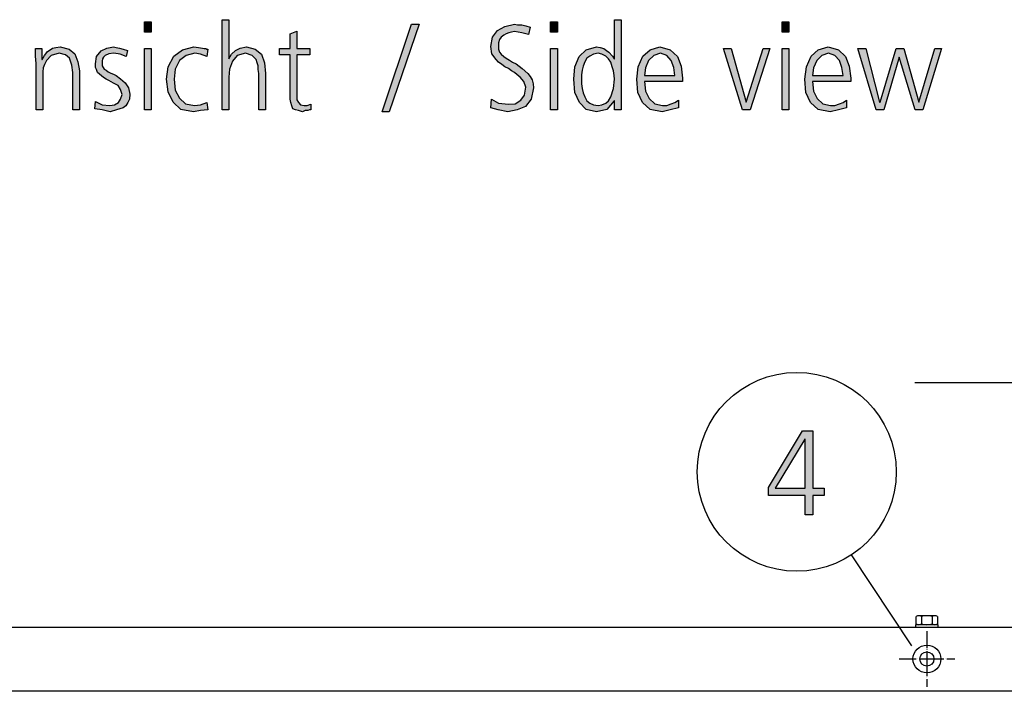
# Model space of a CAD drawing. Units: millimetres. Extents: x 14730 to 26963, y -183 to 8761.
# Drawn here: x 20587 to 21280, y 3357 to 3830 of the extents above; entities that cross this region are included whole.
import ezdxf

# ---------------------------------------------------------------- set-up
doc = ezdxf.new("R2010")
doc.units = ezdxf.units.MM
doc.linetypes.add('DOT_CENTER', pattern=[14, 12, -1, 0, -1])
doc.layers.add('1', color=7, linetype='Continuous')
doc.styles.add('CONVERTER_18', font='txt.shx', dxfattribs={"width": 0.9})
doc.dimstyles.new('ME10_DIM_92', dxfattribs={"dimtxt": 75, "dimasz": 75, "dimexe": 22.5, "dimexo": 15, "dimgap": 27, "dimtad": 1, "dimdec": 0, "dimdsep": 46, "dimtxsty": 'CONVERTER_18', "dimsah": 1, "dimcen": 0.09, "dimclrd": 6, "dimclre": 6, "dimclrt": 3, "dimadec": 0, "dimazin": 0, "dimtfac": 1, "dimtdec": 4, "dimtix": 1, "dimtmove": 0, "dimatfit": 3, "dimfxl": 1, "dimtolj": 1, "dimtzin": 0, "dimarcsym": 0})

# ---------------------------------------------------------------- blocks, each defined once
blk = doc.blocks.new('*D87')
at = {"layer": '1', "color": 6, "linetype": 'Continuous'}
for p, q in [((21366.61, 3442.59), (21366.61, 3597.08)), ((21419.61, 3415.73), (21419.61, 3597.08)), ((21216.61, 3574.58), (21366.61, 3574.58)), ((21366.61, 3574.58), (21419.61, 3574.58)), ((21419.61, 3574.58), (21569.61, 3574.58))]:
    blk.add_line(p, q, dxfattribs=at)
at = {"layer": '1', "color": 6}
for points in [[(21291.61, 3564.7), (21291.61, 3584.45), (21366.61, 3574.58)], [(21494.61, 3584.45), (21494.61, 3564.7), (21419.61, 3574.58)]]:
    blk.add_solid(points, dxfattribs=at)
at = {"layer": '1', "color": 3, "insert": (21353.53, 3601.96), "char_height": 75, "attachment_point": 7, "rotation": 0.00014, "line_spacing_factor": 0.454545, "style": 'CONVERTER_18'}
blk.add_mtext('53', dxfattribs=at)

msp = doc.modelspace()

# ---------------------------------------------------------------- hatches: boundary and pattern name
at = {"layer": '1', "linetype": 'Continuous'}
for points in [[(20679.05, 3821.11), (20674.34, 3821.11), (20674.34, 3828.3), (20679.05, 3828.3)], [(20729.13, 3829.9), (20733.85, 3829.9), (20733.85, 3802.32), (20735.67, 3805.52), (20738.57, 3808.31), (20741.84, 3809.91), (20746.19, 3810.71), (20752.36, 3809.11), (20756.72, 3805.52), (20758.89, 3799.52), (20759.62, 3791.92), (20759.62, 3766.34), (20754.9, 3766.34), (20754.9, 3791.92), (20754.54, 3794.72), (20754.54, 3797.52), (20753.81, 3799.52), (20753.09, 3801.92), (20750.18, 3804.72), (20745.47, 3806.31), (20739.66, 3804.72), (20736.39, 3800.72), (20734.22, 3795.12), (20733.85, 3789.53), (20733.85, 3766.34), (20729.13, 3766.34)], [(20862.32, 3826.7), (20867.76, 3826.7), (20846.72, 3765.14), (20841.63, 3765.14)], [(20918.57, 3773.94), (20923.65, 3771.14), (20930.55, 3770.34), (20935.26, 3770.74), (20939.26, 3773.14), (20941.8, 3776.73), (20942.88, 3782.33), (20941.43, 3786.33), (20938.89, 3789.53), (20936.72, 3791.12), (20934.9, 3792.72), (20932.72, 3793.92), (20930.55, 3795.52), (20928.01, 3796.72), (20925.83, 3798.32), (20923.65, 3799.92), (20921.84, 3801.92), (20918.93, 3805.92), (20918.21, 3811.11), (20919.3, 3817.51), (20922.92, 3822.3), (20928.01, 3825.1), (20934.9, 3826.7), (20937.08, 3826.3), (20939.98, 3826.3), (20942.88, 3825.5), (20945.79, 3824.7), (20944.7, 3819.51), (20939.98, 3820.71), (20934.9, 3821.51), (20932.72, 3821.11), (20930.91, 3820.71), (20929.09, 3819.91), (20927.28, 3819.11), (20925.47, 3817.51), (20924.38, 3815.91), (20923.65, 3813.51), (20923.65, 3811.11), (20923.65, 3809.11), (20924.38, 3807.11), (20925.47, 3805.52), (20927.28, 3803.92), (20929.09, 3802.72), (20931.27, 3801.52), (20933.45, 3799.92), (20935.99, 3798.72), (20940.34, 3795.52), (20944.34, 3791.92), (20945.79, 3789.93), (20947.24, 3787.53), (20947.97, 3784.73), (20948.33, 3781.93), (20946.51, 3773.94), (20942.52, 3768.74), (20936.72, 3766.34), (20930.18, 3765.14), (20923.29, 3766.34), (20918.21, 3767.94)], [(20965.02, 3821.11), (20960.3, 3821.11), (20960.3, 3828.3), (20965.02, 3828.3)], [(21127.97, 3821.11), (21123.25, 3821.11), (21123.25, 3828.3), (21127.97, 3828.3)], [(20790.83, 3805.12), (20781.76, 3805.12), (20781.76, 3776.73), (20781.76, 3773.54), (20782.84, 3771.54), (20784.3, 3769.94), (20786.84, 3769.54), (20789.01, 3769.54), (20791.55, 3770.34), (20791.55, 3766.34), (20790.47, 3766.34), (20789.38, 3765.94), (20787.56, 3765.94), (20785.75, 3765.14), (20782.84, 3765.94), (20780.67, 3766.34), (20778.85, 3767.14), (20778.13, 3769.14), (20777.4, 3771.54), (20777.04, 3773.94), (20777.04, 3776.33), (20777.04, 3779.53), (20777.04, 3805.12), (20769.42, 3805.12), (20769.42, 3809.51), (20777.04, 3809.51), (20777.04, 3819.91), (20781.76, 3821.9), (20781.76, 3809.51), (20790.83, 3809.51)], [(20598.13, 3799.12), (20597.76, 3804.32), (20597.76, 3809.51), (20602.12, 3809.51), (20602.12, 3801.92), (20602.48, 3801.92), (20603.21, 3803.12), (20603.93, 3804.72), (20605.02, 3805.92), (20606.11, 3807.51), (20607.92, 3808.71), (20609.74, 3809.91), (20611.92, 3810.31), (20615.18, 3810.71), (20621.35, 3809.11), (20625.34, 3805.92), (20627.52, 3800.32), (20628.61, 3793.92), (20628.61, 3766.34), (20623.89, 3766.34), (20623.89, 3792.72), (20623.17, 3797.92), (20621.72, 3802.72), (20618.81, 3805.12), (20614.46, 3806.31), (20608.65, 3804.72), (20605.38, 3801.12), (20603.93, 3798.32), (20603.21, 3795.92), (20602.84, 3793.12), (20602.84, 3790.32), (20602.84, 3766.34), (20598.13, 3766.34)], [(20639.86, 3772.34), (20644.58, 3769.94), (20650.02, 3769.54), (20653.29, 3769.94), (20656.19, 3771.54), (20657.64, 3773.94), (20658.73, 3777.13), (20657.64, 3780.73), (20655.83, 3783.53), (20652.56, 3785.13), (20649.3, 3787.13), (20647.48, 3787.93), (20645.67, 3789.13), (20644.22, 3790.32), (20642.76, 3791.52), (20641.31, 3792.72), (20640.59, 3794.72), (20639.86, 3796.32), (20639.86, 3798.72), (20640.59, 3803.92), (20643.85, 3807.91), (20647.84, 3809.91), (20652.56, 3810.71), (20654.38, 3810.31), (20656.92, 3809.91), (20659.46, 3809.11), (20662.36, 3808.31), (20661.63, 3803.92), (20657.28, 3805.52), (20652.92, 3806.31), (20649.3, 3805.92), (20646.76, 3804.72), (20645.67, 3803.52), (20644.94, 3802.32), (20644.58, 3800.72), (20644.58, 3798.72), (20644.58, 3797.52), (20645.3, 3796.32), (20646.03, 3795.12), (20647.48, 3794.32), (20648.93, 3793.12), (20650.75, 3792.32), (20652.56, 3791.52), (20654.38, 3790.72), (20657.64, 3788.33), (20660.91, 3785.53), (20663.09, 3781.93), (20664.17, 3777.53), (20663.81, 3773.94), (20662.72, 3771.54), (20661.27, 3769.14), (20659.46, 3767.94), (20654.74, 3766.34), (20650.38, 3765.14), (20644.58, 3766.34), (20639.5, 3767.14)], [(20674.34, 3809.51), (20679.05, 3809.51), (20679.05, 3766.34), (20674.34, 3766.34)], [(20718.25, 3803.92), (20713.89, 3805.52), (20709.9, 3806.31), (20703.73, 3804.72), (20699.01, 3801.12), (20696.11, 3795.12), (20695.38, 3787.93), (20696.11, 3780.33), (20699.01, 3774.73), (20703.37, 3770.74), (20709.54, 3769.54), (20713.89, 3769.94), (20718.25, 3771.54), (20718.97, 3766.34), (20713.89, 3765.94), (20708.81, 3765.14), (20700.1, 3766.74), (20694.66, 3771.94), (20691.03, 3779.13), (20689.94, 3787.93), (20691.03, 3796.72), (20695.02, 3804.32), (20701.19, 3808.71), (20709.17, 3810.71), (20712.44, 3810.31), (20715.34, 3809.91), (20716.43, 3809.51), (20717.52, 3809.51), (20718.25, 3809.11), (20718.97, 3809.11)], [(20960.3, 3809.51), (20965.02, 3809.51), (20965.02, 3766.34), (20960.3, 3766.34)], [(21100.75, 3766.34), (21095.3, 3766.34), (21081.88, 3809.51), (21087.32, 3809.51), (21097.84, 3771.94), (21109.82, 3809.51), (21114.54, 3809.51)], [(21123.25, 3809.51), (21127.97, 3809.51), (21127.97, 3766.34), (21123.25, 3766.34)], [(21222.32, 3766.34), (21216.88, 3766.34), (21205.63, 3803.52), (21194.74, 3766.34), (21189.3, 3766.34), (21176.59, 3809.51), (21182.04, 3809.51), (21191.84, 3771.94), (21192.2, 3771.94), (21203.45, 3809.51), (21208.89, 3809.51), (21219.42, 3771.94), (21230.67, 3809.51), (21235.38, 3809.51)]]:
    msp.add_hatch(color=3, dxfattribs=at).paths.add_polyline_path(points)
h = msp.add_hatch(color=3, dxfattribs=at)
h.paths.add_polyline_path([(21010.02, 3766.34), (21005.3, 3766.34), (21005.3, 3772.74), (21004.94, 3772.74), (20999.86, 3766.74), (20992.6, 3765.14), (20985.34, 3766.74), (20980.63, 3771.54), (20977.36, 3778.73), (20976.63, 3787.93), (20977.36, 3796.72), (20980.26, 3803.92), (20985.34, 3808.71), (20992.6, 3810.71), (20995.14, 3810.31), (20997.68, 3809.51), (20999.5, 3808.31), (21001.31, 3807.11), (21003.85, 3804.32), (21004.94, 3802.32), (21005.3, 3802.32), (21005.3, 3829.9), (21010.02, 3829.9)])
h.paths.add_polyline_path([(20982.08, 3787.93), (20982.08, 3784.73), (20982.44, 3781.53), (20983.17, 3778.33), (20984.26, 3775.53), (20985.71, 3772.74), (20987.88, 3771.14), (20990.42, 3769.94), (20993.69, 3769.54), (20996.23, 3769.94), (20999.13, 3771.14), (21000.95, 3772.74), (21002.76, 3775.53), (21004.58, 3781.53), (21005.3, 3787.93), (21004.94, 3790.72), (21004.58, 3793.92), (21003.49, 3796.72), (21002.76, 3799.92), (21000.95, 3802.32), (20999.13, 3804.32), (20996.23, 3805.52), (20993.69, 3806.31), (20990.42, 3805.52), (20987.88, 3804.32), (20985.71, 3802.72), (20984.26, 3800.32), (20983.17, 3797.12), (20982.44, 3794.32), (20982.08, 3791.12)], flags=16)
h = msp.add_hatch(color=3, dxfattribs=at)
h.paths.add_polyline_path([(21050.3, 3767.94), (21044.5, 3766.34), (21038.69, 3765.14), (21030.34, 3766.74), (21024.9, 3771.54), (21021.63, 3778.73), (21020.91, 3787.93), (21022, 3796.72), (21025.26, 3804.32), (21030.34, 3808.71), (21037.24, 3810.71), (21044.5, 3808.71), (21049.58, 3803.92), (21052.12, 3797.12), (21053.21, 3788.73), (21053.21, 3786.33), (21026.35, 3786.33), (21027.08, 3779.53), (21029.62, 3774.34), (21033.61, 3770.74), (21039.05, 3769.54), (21041.96, 3769.54), (21045.22, 3770.74), (21047.76, 3771.54), (21050.3, 3773.14)])
h.paths.add_polyline_path([(21047.76, 3790.72), (21047.04, 3796.32), (21045.22, 3801.12), (21041.96, 3804.72), (21037.6, 3806.31), (21032.88, 3804.72), (21029.26, 3801.12), (21027.08, 3795.92), (21026.35, 3790.72)], flags=16)
h = msp.add_hatch(color=3, dxfattribs=at)
h.paths.add_polyline_path([(21168.61, 3767.94), (21162.8, 3766.34), (21157, 3765.14), (21148.65, 3766.74), (21143.21, 3771.54), (21139.94, 3778.73), (21139.22, 3787.93), (21140.3, 3796.72), (21143.57, 3804.32), (21148.65, 3808.71), (21155.55, 3810.71), (21162.8, 3808.71), (21167.88, 3803.92), (21170.42, 3797.12), (21171.51, 3788.73), (21171.51, 3786.33), (21144.66, 3786.33), (21145.38, 3779.53), (21147.92, 3774.34), (21151.92, 3770.74), (21157.36, 3769.54), (21160.26, 3769.54), (21163.53, 3770.74), (21166.07, 3771.54), (21168.61, 3773.14)])
h.paths.add_polyline_path([(21166.07, 3790.72), (21165.34, 3796.32), (21163.53, 3801.12), (21160.26, 3804.72), (21155.91, 3806.31), (21151.19, 3804.72), (21147.56, 3801.12), (21145.38, 3795.92), (21144.66, 3790.72)], flags=16)
h = msp.add_hatch(color=3, dxfattribs=at)
h.paths.add_polyline_path([(21113.69, 3500.58), (21137.64, 3540.55), (21144.9, 3540.55), (21144.9, 3500.18), (21152.88, 3500.18), (21152.88, 3494.98), (21144.9, 3494.98), (21144.9, 3481.39), (21139.45, 3481.39), (21139.45, 3494.98), (21113.69, 3494.98)])
h.paths.add_polyline_path([(21139.45, 3534.56), (21139.09, 3534.56), (21118.4, 3500.18), (21139.45, 3500.18)], flags=16)

# ---------------------------------------------------------------- linework, layer by layer
at = {"color": 6, "linetype": 'Continuous'}
msp.add_circle((21225.11, 3379.83), 9.8, dxfattribs=at)
msp.add_circle((21225.11, 3379.83), 9.8, dxfattribs=at)
at = {"color": 2, "linetype": 'Continuous'}
msp.add_circle((21225.11, 3379.83), 5, dxfattribs=at)
msp.add_circle((21225.11, 3379.83), 5, dxfattribs=at)
at = {"layer": '1', "color": 3, "linetype": 'Continuous'}
for p, q in [((20674.34, 3828.3), (20679.05, 3828.3)), ((20674.34, 3821.11), (20674.34, 3828.3)), ((20679.05, 3828.3), (20679.05, 3821.11)), ((20729.13, 3766.34), (20729.13, 3829.9)), ((20729.13, 3829.9), (20733.85, 3829.9)), ((20733.85, 3829.9), (20733.85, 3802.32)), ((20841.63, 3765.14), (20862.32, 3826.7)), ((20867.76, 3826.7), (20846.72, 3765.14)), ((20862.32, 3826.7), (20867.76, 3826.7)), ((20928.01, 3825.1), (20934.9, 3826.7)), ((20934.9, 3826.7), (20937.08, 3826.3)), ((20937.08, 3826.3), (20939.98, 3826.3)), ((20939.98, 3826.3), (20942.88, 3825.5)), ((20942.88, 3825.5), (20945.79, 3824.7)), ((20960.3, 3828.3), (20965.02, 3828.3)), ((20960.3, 3821.11), (20960.3, 3828.3)), ((20965.02, 3828.3), (20965.02, 3821.11)), ((21005.3, 3829.9), (21010.02, 3829.9)), ((21005.3, 3802.32), (21005.3, 3829.9)), ((21010.02, 3829.9), (21010.02, 3766.34)), ((21123.25, 3828.3), (21127.97, 3828.3)), ((21123.25, 3821.11), (21123.25, 3828.3)), ((21127.97, 3828.3), (21127.97, 3821.11)), ((20679.05, 3821.11), (20674.34, 3821.11)), ((20777.04, 3819.91), (20781.76, 3821.9)), ((20777.04, 3809.51), (20777.04, 3819.91)), ((20781.76, 3821.9), (20781.76, 3809.51)), ((20919.3, 3817.51), (20922.92, 3822.3)), ((20922.92, 3822.3), (20928.01, 3825.1)), ((20927.28, 3819.11), (20925.47, 3817.51)), ((20929.09, 3819.91), (20927.28, 3819.11)), ((20930.91, 3820.71), (20929.09, 3819.91)), ((20932.72, 3821.11), (20930.91, 3820.71)), ((20934.9, 3821.51), (20932.72, 3821.11)), ((20939.98, 3820.71), (20934.9, 3821.51)), ((20944.7, 3819.51), (20939.98, 3820.71)), ((20945.79, 3824.7), (20944.7, 3819.51)), ((20965.02, 3821.11), (20960.3, 3821.11)), ((21127.97, 3821.11), (21123.25, 3821.11)), ((20918.21, 3811.11), (20919.3, 3817.51)), ((20924.38, 3815.91), (20923.65, 3813.51)), ((20923.65, 3813.51), (20923.65, 3811.11)), ((20925.47, 3817.51), (20924.38, 3815.91)), ((20597.76, 3809.51), (20602.12, 3809.51)), ((20597.76, 3804.32), (20597.76, 3809.51)), ((20602.12, 3809.51), (20602.12, 3801.92)), ((20603.21, 3803.12), (20603.93, 3804.72)), ((20603.93, 3804.72), (20605.02, 3805.92)), ((20605.02, 3805.92), (20606.11, 3807.51)), ((20608.65, 3804.72), (20605.38, 3801.12)), ((20606.11, 3807.51), (20607.92, 3808.71)), ((20607.92, 3808.71), (20609.74, 3809.91)), ((20614.46, 3806.31), (20608.65, 3804.72)), ((20609.74, 3809.91), (20611.92, 3810.31)), ((20611.92, 3810.31), (20615.18, 3810.71)), ((20618.81, 3805.12), (20614.46, 3806.31)), ((20615.18, 3810.71), (20621.35, 3809.11)), ((20621.72, 3802.72), (20618.81, 3805.12)), ((20621.35, 3809.11), (20625.34, 3805.92)), ((20625.34, 3805.92), (20627.52, 3800.32)), ((20640.59, 3803.92), (20643.85, 3807.91)), ((20643.85, 3807.91), (20647.84, 3809.91)), ((20646.76, 3804.72), (20645.67, 3803.52)), ((20649.3, 3805.92), (20646.76, 3804.72)), ((20647.84, 3809.91), (20652.56, 3810.71)), ((20652.92, 3806.31), (20649.3, 3805.92)), ((20652.56, 3810.71), (20654.38, 3810.31)), ((20657.28, 3805.52), (20652.92, 3806.31)), ((20654.38, 3810.31), (20656.92, 3809.91)), ((20656.92, 3809.91), (20659.46, 3809.11)), ((20661.63, 3803.92), (20657.28, 3805.52)), ((20659.46, 3809.11), (20662.36, 3808.31)), ((20662.36, 3808.31), (20661.63, 3803.92)), ((20674.34, 3766.34), (20674.34, 3809.51)), ((20674.34, 3809.51), (20679.05, 3809.51)), ((20679.05, 3809.51), (20679.05, 3766.34)), ((20695.02, 3804.32), (20701.19, 3808.71)), ((20703.73, 3804.72), (20699.01, 3801.12)), ((20701.19, 3808.71), (20709.17, 3810.71)), ((20709.9, 3806.31), (20703.73, 3804.72)), ((20709.17, 3810.71), (20712.44, 3810.31)), ((20713.89, 3805.52), (20709.9, 3806.31)), ((20712.44, 3810.31), (20715.34, 3809.91)), ((20718.25, 3803.92), (20713.89, 3805.52)), ((20715.34, 3809.91), (20716.43, 3809.51)), ((20716.43, 3809.51), (20717.52, 3809.51)), ((20717.52, 3809.51), (20718.25, 3809.11)), ((20718.97, 3809.11), (20718.25, 3803.92)), ((20718.25, 3809.11), (20718.97, 3809.11)), ((20733.85, 3802.32), (20735.67, 3805.52)), ((20735.67, 3805.52), (20738.57, 3808.31)), ((20739.66, 3804.72), (20736.39, 3800.72)), ((20738.57, 3808.31), (20741.84, 3809.91)), ((20745.47, 3806.31), (20739.66, 3804.72)), ((20741.84, 3809.91), (20746.19, 3810.71)), ((20750.18, 3804.72), (20745.47, 3806.31)), ((20746.19, 3810.71), (20752.36, 3809.11)), ((20753.09, 3801.92), (20750.18, 3804.72)), ((20752.36, 3809.11), (20756.72, 3805.52)), ((20756.72, 3805.52), (20758.89, 3799.52)), ((20769.42, 3809.51), (20777.04, 3809.51)), ((20769.42, 3805.12), (20769.42, 3809.51)), ((20777.04, 3805.12), (20769.42, 3805.12)), ((20777.04, 3779.53), (20777.04, 3805.12)), ((20781.76, 3809.51), (20790.83, 3809.51)), ((20781.76, 3805.12), (20781.76, 3776.73)), ((20790.83, 3805.12), (20781.76, 3805.12)), ((20790.83, 3809.51), (20790.83, 3805.12)), ((20918.93, 3805.92), (20918.21, 3811.11)), ((20921.84, 3801.92), (20918.93, 3805.92)), ((20923.65, 3811.11), (20923.65, 3809.11)), ((20923.65, 3809.11), (20924.38, 3807.11)), ((20924.38, 3807.11), (20925.47, 3805.52)), ((20925.47, 3805.52), (20927.28, 3803.92)), ((20960.3, 3766.34), (20960.3, 3809.51)), ((20960.3, 3809.51), (20965.02, 3809.51)), ((20965.02, 3809.51), (20965.02, 3766.34)), ((20980.26, 3803.92), (20985.34, 3808.71)), ((20985.34, 3808.71), (20992.6, 3810.71)), ((20990.42, 3805.52), (20987.88, 3804.32)), ((20993.69, 3806.31), (20990.42, 3805.52)), ((20992.6, 3810.71), (20995.14, 3810.31)), ((20996.23, 3805.52), (20993.69, 3806.31)), ((20995.14, 3810.31), (20997.68, 3809.51)), ((20999.13, 3804.32), (20996.23, 3805.52)), ((20997.68, 3809.51), (20999.5, 3808.31)), ((20999.5, 3808.31), (21001.31, 3807.11)), ((21001.31, 3807.11), (21003.85, 3804.32)), ((21025.26, 3804.32), (21030.34, 3808.71)), ((21032.88, 3804.72), (21029.26, 3801.12)), ((21030.34, 3808.71), (21037.24, 3810.71)), ((21037.6, 3806.31), (21032.88, 3804.72)), ((21037.24, 3810.71), (21044.5, 3808.71)), ((21041.96, 3804.72), (21037.6, 3806.31)), ((21045.22, 3801.12), (21041.96, 3804.72)), ((21044.5, 3808.71), (21049.58, 3803.92)), ((21081.88, 3809.51), (21087.32, 3809.51)), ((21095.3, 3766.34), (21081.88, 3809.51)), ((21087.32, 3809.51), (21097.84, 3771.94)), ((21097.84, 3771.94), (21109.82, 3809.51)), ((21114.54, 3809.51), (21100.75, 3766.34)), ((21109.82, 3809.51), (21114.54, 3809.51)), ((21123.25, 3766.34), (21123.25, 3809.51)), ((21123.25, 3809.51), (21127.97, 3809.51)), ((21127.97, 3809.51), (21127.97, 3766.34)), ((21143.57, 3804.32), (21148.65, 3808.71)), ((21151.19, 3804.72), (21147.56, 3801.12)), ((21148.65, 3808.71), (21155.55, 3810.71)), ((21155.91, 3806.31), (21151.19, 3804.72)), ((21155.55, 3810.71), (21162.8, 3808.71)), ((21160.26, 3804.72), (21155.91, 3806.31)), ((21163.53, 3801.12), (21160.26, 3804.72)), ((21162.8, 3808.71), (21167.88, 3803.92)), ((21176.59, 3809.51), (21182.04, 3809.51)), ((21189.3, 3766.34), (21176.59, 3809.51)), ((21182.04, 3809.51), (21191.84, 3771.94)), ((21192.2, 3771.94), (21203.45, 3809.51)), ((21203.45, 3809.51), (21208.89, 3809.51)), ((21208.89, 3809.51), (21219.42, 3771.94)), ((21219.42, 3771.94), (21230.67, 3809.51)), ((21235.38, 3809.51), (21222.32, 3766.34)), ((21230.67, 3809.51), (21235.38, 3809.51)), ((20598.13, 3799.12), (20597.76, 3804.32)), ((20598.13, 3766.34), (20598.13, 3799.12)), ((20602.12, 3801.92), (20602.48, 3801.92)), ((20602.48, 3801.92), (20603.21, 3803.12)), ((20603.93, 3798.32), (20603.21, 3795.92)), ((20605.38, 3801.12), (20603.93, 3798.32)), ((20623.17, 3797.92), (20621.72, 3802.72)), ((20623.89, 3792.72), (20623.17, 3797.92)), ((20627.52, 3800.32), (20628.61, 3793.92)), ((20639.86, 3798.72), (20640.59, 3803.92)), ((20639.86, 3796.32), (20639.86, 3798.72)), ((20644.94, 3802.32), (20644.58, 3800.72)), ((20644.58, 3800.72), (20644.58, 3798.72)), ((20644.58, 3798.72), (20644.58, 3797.52)), ((20645.67, 3803.52), (20644.94, 3802.32)), ((20691.03, 3796.72), (20695.02, 3804.32)), ((20699.01, 3801.12), (20696.11, 3795.12)), ((20736.39, 3800.72), (20734.22, 3795.12)), ((20753.81, 3799.52), (20753.09, 3801.92)), ((20754.54, 3797.52), (20753.81, 3799.52)), ((20758.89, 3799.52), (20759.62, 3791.92)), ((20923.65, 3799.92), (20921.84, 3801.92)), ((20925.83, 3798.32), (20923.65, 3799.92)), ((20928.01, 3796.72), (20925.83, 3798.32)), ((20927.28, 3803.92), (20929.09, 3802.72)), ((20929.09, 3802.72), (20931.27, 3801.52)), ((20931.27, 3801.52), (20933.45, 3799.92)), ((20933.45, 3799.92), (20935.99, 3798.72)), ((20935.99, 3798.72), (20940.34, 3795.52)), ((20977.36, 3796.72), (20980.26, 3803.92)), ((20984.26, 3800.32), (20983.17, 3797.12)), ((20985.71, 3802.72), (20984.26, 3800.32)), ((20987.88, 3804.32), (20985.71, 3802.72)), ((21000.95, 3802.32), (20999.13, 3804.32)), ((21002.76, 3799.92), (21000.95, 3802.32)), ((21003.49, 3796.72), (21002.76, 3799.92)), ((21003.85, 3804.32), (21004.94, 3802.32)), ((21004.94, 3802.32), (21005.3, 3802.32)), ((21022, 3796.72), (21025.26, 3804.32)), ((21029.26, 3801.12), (21027.08, 3795.92)), ((21047.04, 3796.32), (21045.22, 3801.12)), ((21049.58, 3803.92), (21052.12, 3797.12)), ((21140.3, 3796.72), (21143.57, 3804.32)), ((21147.56, 3801.12), (21145.38, 3795.92)), ((21165.34, 3796.32), (21163.53, 3801.12)), ((21167.88, 3803.92), (21170.42, 3797.12)), ((21205.63, 3803.52), (21194.74, 3766.34)), ((21216.88, 3766.34), (21205.63, 3803.52)), ((20603.21, 3795.92), (20602.84, 3793.12)), ((20602.84, 3793.12), (20602.84, 3790.32)), ((20623.89, 3766.34), (20623.89, 3792.72)), ((20628.61, 3793.92), (20628.61, 3766.34)), ((20640.59, 3794.72), (20639.86, 3796.32)), ((20641.31, 3792.72), (20640.59, 3794.72)), ((20642.76, 3791.52), (20641.31, 3792.72)), ((20644.22, 3790.32), (20642.76, 3791.52)), ((20644.58, 3797.52), (20645.3, 3796.32)), ((20645.3, 3796.32), (20646.03, 3795.12)), ((20646.03, 3795.12), (20647.48, 3794.32)), ((20647.48, 3794.32), (20648.93, 3793.12)), ((20648.93, 3793.12), (20650.75, 3792.32)), ((20650.75, 3792.32), (20652.56, 3791.52)), ((20652.56, 3791.52), (20654.38, 3790.72)), ((20689.94, 3787.93), (20691.03, 3796.72)), ((20696.11, 3795.12), (20695.38, 3787.93)), ((20734.22, 3795.12), (20733.85, 3789.53)), ((20754.54, 3794.72), (20754.54, 3797.52)), ((20754.9, 3791.92), (20754.54, 3794.72)), ((20754.9, 3766.34), (20754.9, 3791.92)), ((20759.62, 3791.92), (20759.62, 3766.34)), ((20930.55, 3795.52), (20928.01, 3796.72)), ((20932.72, 3793.92), (20930.55, 3795.52)), ((20934.9, 3792.72), (20932.72, 3793.92)), ((20936.72, 3791.12), (20934.9, 3792.72)), ((20938.89, 3789.53), (20936.72, 3791.12)), ((20940.34, 3795.52), (20944.34, 3791.92)), ((20944.34, 3791.92), (20945.79, 3789.93)), ((20976.63, 3787.93), (20977.36, 3796.72)), ((20982.44, 3794.32), (20982.08, 3791.12)), ((20982.08, 3791.12), (20982.08, 3787.93)), ((20983.17, 3797.12), (20982.44, 3794.32)), ((21004.58, 3793.92), (21003.49, 3796.72)), ((21004.94, 3790.72), (21004.58, 3793.92)), ((21020.91, 3787.93), (21022, 3796.72)), ((21027.08, 3795.92), (21026.35, 3790.72)), ((21047.76, 3790.72), (21047.04, 3796.32)), ((21052.12, 3797.12), (21053.21, 3788.73)), ((21139.22, 3787.93), (21140.3, 3796.72)), ((21145.38, 3795.92), (21144.66, 3790.72)), ((21166.07, 3790.72), (21165.34, 3796.32)), ((21170.42, 3797.12), (21171.51, 3788.73)), ((20602.84, 3790.32), (20602.84, 3766.34)), ((20645.67, 3789.13), (20644.22, 3790.32)), ((20647.48, 3787.93), (20645.67, 3789.13)), ((20649.3, 3787.13), (20647.48, 3787.93)), ((20652.56, 3785.13), (20649.3, 3787.13)), ((20655.83, 3783.53), (20652.56, 3785.13)), ((20654.38, 3790.72), (20657.64, 3788.33)), ((20657.64, 3788.33), (20660.91, 3785.53)), ((20660.91, 3785.53), (20663.09, 3781.93)), ((20691.03, 3779.13), (20689.94, 3787.93)), ((20695.38, 3787.93), (20696.11, 3780.33)), ((20733.85, 3789.53), (20733.85, 3766.34)), ((20941.43, 3786.33), (20938.89, 3789.53)), ((20942.88, 3782.33), (20941.43, 3786.33)), ((20945.79, 3789.93), (20947.24, 3787.53)), ((20947.24, 3787.53), (20947.97, 3784.73)), ((20947.97, 3784.73), (20948.33, 3781.93)), ((20977.36, 3778.73), (20976.63, 3787.93)), ((20982.08, 3787.93), (20982.08, 3784.73)), ((20982.08, 3784.73), (20982.44, 3781.53)), ((21004.58, 3781.53), (21005.3, 3787.93)), ((21005.3, 3787.93), (21004.94, 3790.72)), ((21021.63, 3778.73), (21020.91, 3787.93)), ((21026.35, 3790.72), (21047.76, 3790.72)), ((21026.35, 3786.33), (21027.08, 3779.53)), ((21053.21, 3786.33), (21026.35, 3786.33)), ((21053.21, 3788.73), (21053.21, 3786.33)), ((21139.94, 3778.73), (21139.22, 3787.93)), ((21144.66, 3790.72), (21166.07, 3790.72)), ((21144.66, 3786.33), (21145.38, 3779.53)), ((21171.51, 3786.33), (21144.66, 3786.33)), ((21171.51, 3788.73), (21171.51, 3786.33)), ((20657.64, 3780.73), (20655.83, 3783.53)), ((20658.73, 3777.13), (20657.64, 3780.73)), ((20657.64, 3773.94), (20658.73, 3777.13)), ((20663.09, 3781.93), (20664.17, 3777.53)), ((20664.17, 3777.53), (20663.81, 3773.94)), ((20694.66, 3771.94), (20691.03, 3779.13)), ((20696.11, 3780.33), (20699.01, 3774.73)), ((20777.04, 3776.33), (20777.04, 3779.53)), ((20941.8, 3776.73), (20942.88, 3782.33)), ((20948.33, 3781.93), (20946.51, 3773.94)), ((20980.63, 3771.54), (20977.36, 3778.73)), ((20982.44, 3781.53), (20983.17, 3778.33)), ((20983.17, 3778.33), (20984.26, 3775.53)), ((21002.76, 3775.53), (21004.58, 3781.53)), ((21024.9, 3771.54), (21021.63, 3778.73)), ((21027.08, 3779.53), (21029.62, 3774.34)), ((21143.21, 3771.54), (21139.94, 3778.73)), ((21145.38, 3779.53), (21147.92, 3774.34)), ((20639.5, 3767.14), (20639.86, 3772.34)), ((20639.86, 3772.34), (20644.58, 3769.94)), ((20653.29, 3769.94), (20656.19, 3771.54)), ((20656.19, 3771.54), (20657.64, 3773.94)), ((20662.72, 3771.54), (20661.27, 3769.14)), ((20663.81, 3773.94), (20662.72, 3771.54)), ((20700.1, 3766.74), (20694.66, 3771.94)), ((20699.01, 3774.73), (20703.37, 3770.74)), ((20703.37, 3770.74), (20709.54, 3769.54)), ((20713.89, 3769.94), (20718.25, 3771.54)), ((20718.25, 3771.54), (20718.97, 3766.34)), ((20777.04, 3773.94), (20777.04, 3776.33)), ((20777.4, 3771.54), (20777.04, 3773.94)), ((20778.13, 3769.14), (20777.4, 3771.54)), ((20781.76, 3776.73), (20781.76, 3773.54)), ((20781.76, 3773.54), (20782.84, 3771.54)), ((20782.84, 3771.54), (20784.3, 3769.94)), ((20789.01, 3769.54), (20791.55, 3770.34)), ((20791.55, 3770.34), (20791.55, 3766.34)), ((20918.21, 3767.94), (20918.57, 3773.94)), ((20918.57, 3773.94), (20923.65, 3771.14)), ((20923.65, 3771.14), (20930.55, 3770.34)), ((20930.55, 3770.34), (20935.26, 3770.74)), ((20935.26, 3770.74), (20939.26, 3773.14)), ((20939.26, 3773.14), (20941.8, 3776.73)), ((20946.51, 3773.94), (20942.52, 3768.74)), ((20985.34, 3766.74), (20980.63, 3771.54)), ((20984.26, 3775.53), (20985.71, 3772.74)), ((20985.71, 3772.74), (20987.88, 3771.14)), ((20987.88, 3771.14), (20990.42, 3769.94)), ((20996.23, 3769.94), (20999.13, 3771.14)), ((20999.13, 3771.14), (21000.95, 3772.74)), ((21004.94, 3772.74), (20999.86, 3766.74)), ((21000.95, 3772.74), (21002.76, 3775.53)), ((21005.3, 3772.74), (21004.94, 3772.74)), ((21005.3, 3766.34), (21005.3, 3772.74)), ((21030.34, 3766.74), (21024.9, 3771.54)), ((21029.62, 3774.34), (21033.61, 3770.74)), ((21033.61, 3770.74), (21039.05, 3769.54)), ((21041.96, 3769.54), (21045.22, 3770.74)), ((21045.22, 3770.74), (21047.76, 3771.54)), ((21047.76, 3771.54), (21050.3, 3773.14)), ((21050.3, 3773.14), (21050.3, 3767.94)), ((21148.65, 3766.74), (21143.21, 3771.54)), ((21147.92, 3774.34), (21151.92, 3770.74)), ((21151.92, 3770.74), (21157.36, 3769.54)), ((21160.26, 3769.54), (21163.53, 3770.74)), ((21163.53, 3770.74), (21166.07, 3771.54)), ((21166.07, 3771.54), (21168.61, 3773.14)), ((21168.61, 3773.14), (21168.61, 3767.94)), ((21191.84, 3771.94), (21192.2, 3771.94)), ((20602.84, 3766.34), (20598.13, 3766.34)), ((20628.61, 3766.34), (20623.89, 3766.34)), ((20644.58, 3766.34), (20639.5, 3767.14)), ((20644.58, 3769.94), (20650.02, 3769.54)), ((20650.38, 3765.14), (20644.58, 3766.34)), ((20650.02, 3769.54), (20653.29, 3769.94)), ((20654.74, 3766.34), (20650.38, 3765.14)), ((20659.46, 3767.94), (20654.74, 3766.34)), ((20661.27, 3769.14), (20659.46, 3767.94)), ((20679.05, 3766.34), (20674.34, 3766.34)), ((20708.81, 3765.14), (20700.1, 3766.74)), ((20713.89, 3765.94), (20708.81, 3765.14)), ((20709.54, 3769.54), (20713.89, 3769.94)), ((20718.97, 3766.34), (20713.89, 3765.94)), ((20733.85, 3766.34), (20729.13, 3766.34)), ((20759.62, 3766.34), (20754.9, 3766.34)), ((20778.85, 3767.14), (20778.13, 3769.14)), ((20780.67, 3766.34), (20778.85, 3767.14)), ((20782.84, 3765.94), (20780.67, 3766.34)), ((20785.75, 3765.14), (20782.84, 3765.94)), ((20784.3, 3769.94), (20786.84, 3769.54)), ((20787.56, 3765.94), (20785.75, 3765.14)), ((20786.84, 3769.54), (20789.01, 3769.54)), ((20789.38, 3765.94), (20787.56, 3765.94)), ((20790.47, 3766.34), (20789.38, 3765.94)), ((20791.55, 3766.34), (20790.47, 3766.34)), ((20846.72, 3765.14), (20841.63, 3765.14)), ((20923.29, 3766.34), (20918.21, 3767.94)), ((20930.18, 3765.14), (20923.29, 3766.34)), ((20936.72, 3766.34), (20930.18, 3765.14)), ((20942.52, 3768.74), (20936.72, 3766.34)), ((20965.02, 3766.34), (20960.3, 3766.34)), ((20992.6, 3765.14), (20985.34, 3766.74)), ((20990.42, 3769.94), (20993.69, 3769.54)), ((20999.86, 3766.74), (20992.6, 3765.14)), ((20993.69, 3769.54), (20996.23, 3769.94)), ((21010.02, 3766.34), (21005.3, 3766.34)), ((21038.69, 3765.14), (21030.34, 3766.74)), ((21044.5, 3766.34), (21038.69, 3765.14)), ((21039.05, 3769.54), (21041.96, 3769.54)), ((21050.3, 3767.94), (21044.5, 3766.34)), ((21100.75, 3766.34), (21095.3, 3766.34)), ((21127.97, 3766.34), (21123.25, 3766.34)), ((21157, 3765.14), (21148.65, 3766.74)), ((21162.8, 3766.34), (21157, 3765.14)), ((21157.36, 3769.54), (21160.26, 3769.54)), ((21168.61, 3767.94), (21162.8, 3766.34)), ((21194.74, 3766.34), (21189.3, 3766.34)), ((21222.32, 3766.34), (21216.88, 3766.34)), ((21113.69, 3500.58), (21137.64, 3540.55)), ((21139.09, 3534.56), (21118.4, 3500.18)), ((21137.64, 3540.55), (21144.9, 3540.55)), ((21139.45, 3534.56), (21139.09, 3534.56)), ((21139.45, 3500.18), (21139.45, 3534.56)), ((21144.9, 3540.55), (21144.9, 3500.18)), ((21113.69, 3494.98), (21113.69, 3500.58)), ((21118.4, 3500.18), (21139.45, 3500.18)), ((21144.9, 3500.18), (21152.88, 3500.18)), ((21152.88, 3500.18), (21152.88, 3494.98)), ((21139.45, 3494.98), (21113.69, 3494.98)), ((21139.45, 3481.39), (21139.45, 3494.98)), ((21144.9, 3494.98), (21144.9, 3481.39)), ((21152.88, 3494.98), (21144.9, 3494.98)), ((21144.9, 3481.39), (21139.45, 3481.39)), ((20548.68, 3402.33), (21389.61, 3402.33))]:
    msp.add_line(p, q, dxfattribs=at)
at = {"layer": '1', "color": 6, "linetype": 'Continuous'}
for p, q in [((21214.43, 3389.05), (21172.08, 3453.18)), ((21217.61, 3404.51), (21217.61, 3409.75)), ((21217.61, 3404.51), (21217.61, 3409.75)), ((21217.61, 3404.48), (21217.61, 3409.73)), ((21217.61, 3404.48), (21217.61, 3409.73)), ((21217.61, 3404.48), (21217.61, 3409.73)), ((21217.61, 3404.48), (21217.61, 3409.73)), ((21217.61, 3404.48), (21217.61, 3409.73)), ((21217.61, 3404.48), (21217.61, 3409.73)), ((21217.61, 3404.48), (21217.61, 3409.73)), ((21217.61, 3404.48), (21217.61, 3409.73)), ((21225.11, 3410.33), (21219.48, 3410.33)), ((21230.73, 3410.33), (21219.48, 3410.33)), ((21230.73, 3410.33), (21219.48, 3410.33)), ((21230.73, 3410.33), (21219.48, 3410.33)), ((21230.73, 3410.33), (21219.48, 3410.33)), ((21225.11, 3410.33), (21219.48, 3410.33)), ((21230.73, 3410.31), (21219.48, 3410.31)), ((21230.73, 3410.31), (21219.48, 3410.31)), ((21225.11, 3410.31), (21219.48, 3410.31)), ((21230.73, 3410.31), (21219.48, 3410.31)), ((21230.73, 3410.31), (21219.48, 3410.31)), ((21225.11, 3410.31), (21219.48, 3410.31)), ((21230.73, 3410.31), (21219.48, 3410.31)), ((21230.73, 3410.31), (21219.48, 3410.31)), ((21225.11, 3410.31), (21219.48, 3410.31)), ((21230.73, 3410.31), (21219.48, 3410.31)), ((21230.73, 3410.31), (21219.48, 3410.31)), ((21225.11, 3410.31), (21219.48, 3410.31)), ((21230.73, 3410.31), (21219.48, 3410.31)), ((21230.73, 3410.31), (21219.48, 3410.31)), ((21221.36, 3409.75), (21221.36, 3404.51)), ((21221.36, 3409.75), (21221.36, 3404.51)), ((21221.36, 3409.73), (21221.36, 3404.48)), ((21221.36, 3409.73), (21221.36, 3404.48)), ((21221.36, 3409.73), (21221.36, 3404.48)), ((21221.36, 3409.73), (21221.36, 3404.48)), ((21221.36, 3409.73), (21221.36, 3404.48)), ((21221.36, 3409.73), (21221.36, 3404.48)), ((21221.36, 3409.73), (21221.36, 3404.48)), ((21221.36, 3409.73), (21221.36, 3404.48)), ((21221.36, 3409.73), (21221.36, 3404.48)), ((21221.36, 3409.73), (21221.36, 3404.48)), ((21230.73, 3410.33), (21225.11, 3410.33)), ((21230.73, 3410.33), (21225.11, 3410.33)), ((21230.73, 3410.31), (21225.11, 3410.31)), ((21230.73, 3410.31), (21225.11, 3410.31)), ((21228.85, 3409.75), (21228.85, 3404.51)), ((21228.85, 3409.75), (21228.85, 3404.51)), ((21228.85, 3409.75), (21228.85, 3404.51)), ((21228.85, 3409.75), (21228.85, 3404.51)), ((21228.85, 3409.73), (21228.85, 3404.48)), ((21228.85, 3409.73), (21228.85, 3404.48)), ((21228.85, 3409.73), (21228.85, 3404.48)), ((21228.85, 3409.73), (21228.85, 3404.48)), ((21228.85, 3409.73), (21228.85, 3404.48)), ((21228.85, 3409.73), (21228.85, 3404.48)), ((21228.85, 3409.73), (21228.85, 3404.48)), ((21228.85, 3409.73), (21228.85, 3404.48)), ((21228.85, 3409.73), (21228.85, 3404.48)), ((21228.85, 3409.73), (21228.85, 3404.48)), ((21228.85, 3409.73), (21228.85, 3404.48)), ((21228.85, 3409.73), (21228.85, 3404.48)), ((21232.61, 3409.75), (21232.61, 3404.51)), ((21232.61, 3409.75), (21232.61, 3404.51)), ((21232.61, 3409.75), (21232.61, 3404.51)), ((21232.61, 3409.75), (21232.61, 3404.51)), ((21232.61, 3409.75), (21232.61, 3404.51)), ((21232.61, 3409.75), (21232.61, 3404.51)), ((21232.61, 3409.73), (21232.61, 3404.48)), ((21232.61, 3409.73), (21232.61, 3404.48)), ((21232.61, 3409.73), (21232.61, 3404.48)), ((21232.61, 3409.73), (21232.61, 3404.48)), ((21232.61, 3409.73), (21232.61, 3404.48)), ((21232.61, 3409.73), (21232.61, 3404.48)), ((21232.61, 3409.73), (21232.61, 3404.48)), ((21232.61, 3409.73), (21232.61, 3404.48)), ((21232.61, 3409.73), (21232.61, 3404.48)), ((21232.61, 3409.73), (21232.61, 3404.48)), ((21217.11, 3403.93), (21217.11, 3402.33)), ((21233.11, 3403.93), (21217.11, 3403.93)), ((21217.11, 3403.93), (21217.11, 3402.33)), ((21233.11, 3403.93), (21217.11, 3403.93)), ((21233.11, 3403.93), (21217.11, 3403.93)), ((21217.11, 3403.93), (21217.11, 3402.33)), ((21233.11, 3403.93), (21217.11, 3403.93)), ((21217.11, 3403.93), (21217.11, 3402.33)), ((21233.11, 3403.91), (21217.11, 3403.91)), ((21217.11, 3403.91), (21217.11, 3402.3)), ((21217.11, 3403.91), (21217.11, 3402.3)), ((21233.11, 3403.91), (21217.11, 3403.91)), ((21217.11, 3403.91), (21217.11, 3402.3)), ((21233.11, 3403.91), (21217.11, 3403.91)), ((21217.11, 3403.91), (21217.11, 3402.3)), ((21233.11, 3403.91), (21217.11, 3403.91)), ((21217.11, 3403.91), (21217.11, 3402.3)), ((21217.11, 3403.91), (21217.11, 3402.3)), ((21233.11, 3403.91), (21217.11, 3403.91)), ((21233.11, 3403.91), (21217.11, 3403.91)), ((21217.11, 3403.91), (21217.11, 3402.3)), ((21233.11, 3403.91), (21217.11, 3403.91)), ((21217.11, 3403.91), (21217.11, 3402.3)), ((21233.11, 3403.91), (21217.11, 3403.91)), ((21217.11, 3403.91), (21217.11, 3402.3)), ((21233.11, 3403.91), (21217.11, 3403.91)), ((21217.11, 3403.91), (21217.11, 3402.3)), ((21217.11, 3403.91), (21217.11, 3402.3)), ((21233.11, 3403.91), (21217.11, 3403.91)), ((21217.11, 3403.91), (21217.11, 3402.3)), ((21233.11, 3402.33), (21233.11, 3403.93)), ((21233.11, 3402.33), (21233.11, 3403.93)), ((21233.11, 3402.33), (21233.11, 3403.93)), ((21233.11, 3402.33), (21233.11, 3403.93)), ((21233.11, 3402.3), (21233.11, 3403.91)), ((21233.11, 3402.3), (21233.11, 3403.91)), ((21233.11, 3402.3), (21233.11, 3403.91)), ((21233.11, 3402.3), (21233.11, 3403.91)), ((21233.11, 3402.3), (21233.11, 3403.91)), ((21233.11, 3402.3), (21233.11, 3403.91)), ((21233.11, 3402.3), (21233.11, 3403.91)), ((21233.11, 3402.3), (21233.11, 3403.91)), ((21233.11, 3402.3), (21233.11, 3403.91)), ((21233.11, 3402.3), (21233.11, 3403.91))]:
    msp.add_line(p, q, dxfattribs=at)
at = {"layer": '1', "color": 6, "linetype": 'DOT_CENTER'}
for p, q in [((21225.11, 3399.43), (21225.11, 3379.83)), ((21225.11, 3399.43), (21225.11, 3379.83)), ((21205.51, 3379.83), (21225.11, 3379.83)), ((21205.51, 3379.83), (21225.11, 3379.83)), ((21225.11, 3379.83), (21225.11, 3360.23)), ((21225.11, 3379.83), (21244.71, 3379.83)), ((21225.11, 3379.83), (21244.71, 3379.83)), ((21225.11, 3379.83), (21225.11, 3360.23))]:
    msp.add_line(p, q, dxfattribs=at)
at = {"layer": '1', "color": 1, "linetype": 'Continuous'}
msp.add_line((21419.61, 3357.08), (20539.2, 3357.08), dxfattribs=at)
at = {"layer": '1', "color": 6, "linetype": 'Continuous'}
msp.add_circle((21133.51, 3511.59), 70, dxfattribs=at)
for centre, radius, start, end in [((21219.48, 3406.98), 3.35, 55.83693, 124.16307), ((21219.48, 3406.98), 3.35, 55.83693, 124.16307), ((21219.48, 3406.98), 3.35, 55.83693, 124.16307), ((21219.48, 3406.98), 3.35, 55.83693, 124.16307), ((21219.48, 3406.96), 3.35, 55.83693, 124.16307), ((21219.48, 3406.96), 3.35, 55.83693, 124.16307), ((21219.48, 3406.96), 3.35, 55.83693, 124.16307), ((21219.48, 3406.96), 3.35, 55.83693, 124.16307), ((21219.48, 3406.96), 3.35, 55.83693, 124.16307), ((21219.48, 3406.96), 3.35, 55.83693, 124.16307), ((21219.48, 3406.96), 3.35, 55.83693, 124.16307), ((21219.48, 3406.96), 3.35, 55.83693, 124.16307), ((21219.48, 3406.96), 3.35, 55.83693, 124.16307), ((21219.48, 3406.96), 3.35, 55.83693, 124.16307), ((21219.48, 3406.96), 3.35, 55.83693, 124.16307), ((21219.48, 3406.96), 3.35, 55.83693, 124.16307), ((21225.11, 3397.9), 12.42, 72.4715, 107.5285), ((21225.11, 3397.9), 12.42, 72.4715, 107.5285), ((21225.11, 3397.9), 12.42, 72.4715, 107.5285), ((21225.11, 3397.9), 12.42, 72.4715, 107.5285), ((21225.11, 3397.88), 12.42, 72.4715, 107.5285), ((21225.11, 3397.88), 12.42, 72.4715, 107.5285), ((21225.11, 3397.88), 12.42, 72.4715, 107.5285), ((21225.11, 3397.88), 12.42, 72.4715, 107.5285), ((21225.11, 3397.88), 12.42, 72.4715, 107.5285), ((21225.11, 3397.88), 12.42, 72.4715, 107.5285), ((21225.11, 3397.88), 12.42, 72.4715, 107.5285), ((21225.11, 3397.88), 12.42, 72.4715, 107.5285), ((21225.11, 3397.88), 12.42, 72.4715, 107.5285), ((21225.11, 3397.88), 12.42, 72.4715, 107.5285), ((21225.11, 3397.88), 12.42, 72.4715, 107.5285), ((21225.11, 3397.88), 12.42, 72.4715, 107.5285), ((21225.11, 3397.88), 12.42, 72.4715, 107.5285), ((21225.11, 3397.88), 12.42, 72.4715, 107.5285), ((21230.73, 3406.99), 3.34, 55.78108, 124.21892), ((21230.73, 3406.99), 3.34, 55.78108, 124.21892), ((21230.73, 3406.99), 3.34, 55.78108, 124.21892), ((21230.73, 3406.99), 3.34, 55.78108, 124.21892), ((21230.73, 3406.99), 3.34, 55.78108, 124.21892), ((21230.73, 3406.99), 3.34, 55.78108, 124.21892), ((21230.73, 3406.96), 3.34, 55.78108, 124.21892), ((21230.73, 3406.96), 3.34, 55.78108, 124.21892), ((21230.73, 3406.96), 3.34, 55.78108, 124.21892), ((21230.73, 3406.96), 3.34, 55.78108, 124.21892), ((21230.73, 3406.96), 3.34, 55.78108, 124.21892), ((21230.73, 3406.96), 3.34, 55.78108, 124.21892), ((21230.73, 3406.96), 3.34, 55.78108, 124.21892), ((21230.73, 3406.96), 3.34, 55.78108, 124.21892), ((21230.73, 3406.96), 3.34, 55.78108, 124.21892), ((21230.73, 3406.96), 3.34, 55.78108, 124.21892), ((21230.73, 3406.96), 3.34, 55.78108, 124.21892), ((21230.73, 3406.96), 3.34, 55.78108, 124.21892), ((21230.73, 3406.96), 3.34, 55.78108, 124.21892), ((21230.73, 3406.96), 3.34, 55.78108, 124.21892), ((21230.73, 3406.96), 3.34, 55.78108, 124.21892), ((21230.73, 3406.96), 3.34, 55.78108, 124.21892), ((21230.73, 3406.96), 3.34, 55.78108, 124.21892), ((21230.73, 3406.96), 3.34, 55.78108, 124.21892), ((21219.48, 3407.28), 3.35, 235.83849, 304.16151), ((21219.48, 3407.28), 3.35, 235.83849, 304.16151), ((21219.48, 3407.28), 3.35, 235.83849, 304.16151), ((21219.48, 3407.28), 3.35, 235.83849, 304.16151), ((21219.48, 3407.25), 3.35, 235.83849, 304.16151), ((21219.48, 3407.25), 3.35, 235.83849, 304.16151), ((21219.48, 3407.25), 3.35, 235.83849, 304.16151), ((21219.48, 3407.25), 3.35, 235.83849, 304.16151), ((21219.48, 3407.25), 3.35, 235.83849, 304.16151), ((21219.48, 3407.25), 3.35, 235.83849, 304.16151), ((21219.48, 3407.25), 3.35, 235.83849, 304.16151), ((21219.48, 3407.25), 3.35, 235.83849, 304.16151), ((21219.48, 3407.25), 3.35, 235.83849, 304.16151), ((21219.48, 3407.25), 3.35, 235.83849, 304.16151), ((21219.48, 3407.25), 3.35, 235.83849, 304.16151), ((21219.48, 3407.25), 3.35, 235.83849, 304.16151), ((21225.11, 3416.34), 12.41, 252.4565, 287.5435), ((21225.11, 3416.34), 12.41, 252.4565, 287.5435), ((21225.11, 3416.34), 12.41, 252.4565, 287.5435), ((21225.11, 3416.34), 12.41, 252.4565, 287.5435), ((21225.11, 3416.32), 12.41, 252.4565, 287.5435), ((21225.11, 3416.32), 12.41, 252.4565, 287.5435), ((21225.11, 3416.32), 12.41, 252.4565, 287.5435), ((21225.11, 3416.32), 12.41, 252.4565, 287.5435), ((21225.11, 3416.32), 12.41, 252.4565, 287.5435), ((21225.11, 3416.32), 12.41, 252.4565, 287.5435), ((21225.11, 3416.32), 12.41, 252.4565, 287.5435), ((21225.11, 3416.32), 12.41, 252.4565, 287.5435), ((21225.11, 3416.32), 12.41, 252.4565, 287.5435), ((21225.11, 3416.32), 12.41, 252.4565, 287.5435), ((21225.11, 3416.32), 12.41, 252.4565, 287.5435), ((21225.11, 3416.32), 12.41, 252.4565, 287.5435), ((21225.11, 3416.32), 12.41, 252.4565, 287.5435), ((21225.11, 3416.32), 12.41, 252.4565, 287.5435), ((21230.73, 3407.26), 3.33, 235.64565, 304.35435), ((21230.73, 3407.26), 3.33, 235.64565, 304.35435), ((21230.73, 3407.26), 3.33, 235.64565, 304.35435), ((21230.73, 3407.26), 3.33, 235.64565, 304.35435), ((21230.73, 3407.26), 3.33, 235.64565, 304.35435), ((21230.73, 3407.26), 3.33, 235.64565, 304.35435), ((21230.73, 3407.23), 3.33, 235.64565, 304.35435), ((21230.73, 3407.23), 3.33, 235.64565, 304.35435), ((21230.73, 3407.23), 3.33, 235.64565, 304.35435), ((21230.73, 3407.23), 3.33, 235.64565, 304.35435), ((21230.73, 3407.23), 3.33, 235.64565, 304.35435), ((21230.73, 3407.23), 3.33, 235.64565, 304.35435), ((21230.73, 3407.23), 3.33, 235.64565, 304.35435), ((21230.73, 3407.23), 3.33, 235.64565, 304.35435), ((21230.73, 3407.23), 3.33, 235.64565, 304.35435), ((21230.73, 3407.23), 3.33, 235.64565, 304.35435), ((21230.73, 3407.23), 3.33, 235.64565, 304.35435), ((21230.73, 3407.23), 3.33, 235.64565, 304.35435), ((21230.73, 3407.23), 3.33, 235.64565, 304.35435), ((21230.73, 3407.23), 3.33, 235.64565, 304.35435), ((21230.73, 3407.23), 3.33, 235.64565, 304.35435), ((21230.73, 3407.23), 3.33, 235.64565, 304.35435)]:
    msp.add_arc(centre, radius, start, end, dxfattribs=at)

# ---------------------------------------------------------------- dimensions: what is measured, and where the dimension line sits
at = {"layer": '1'}
dim = msp.add_linear_dim(base=(21366.61, 3574.58), p1=(21419.61, 3400.73), p2=(21366.61, 3427.59), dimstyle='ME10_DIM_92', dxfattribs=at)
dim.commit()
dim.dimension.update_dxf_attribs({"geometry": '*D87', "text_midpoint": (21393.11, 3630.13), "text_rotation": 0.00014})

doc.saveas('drawing.dxf')
